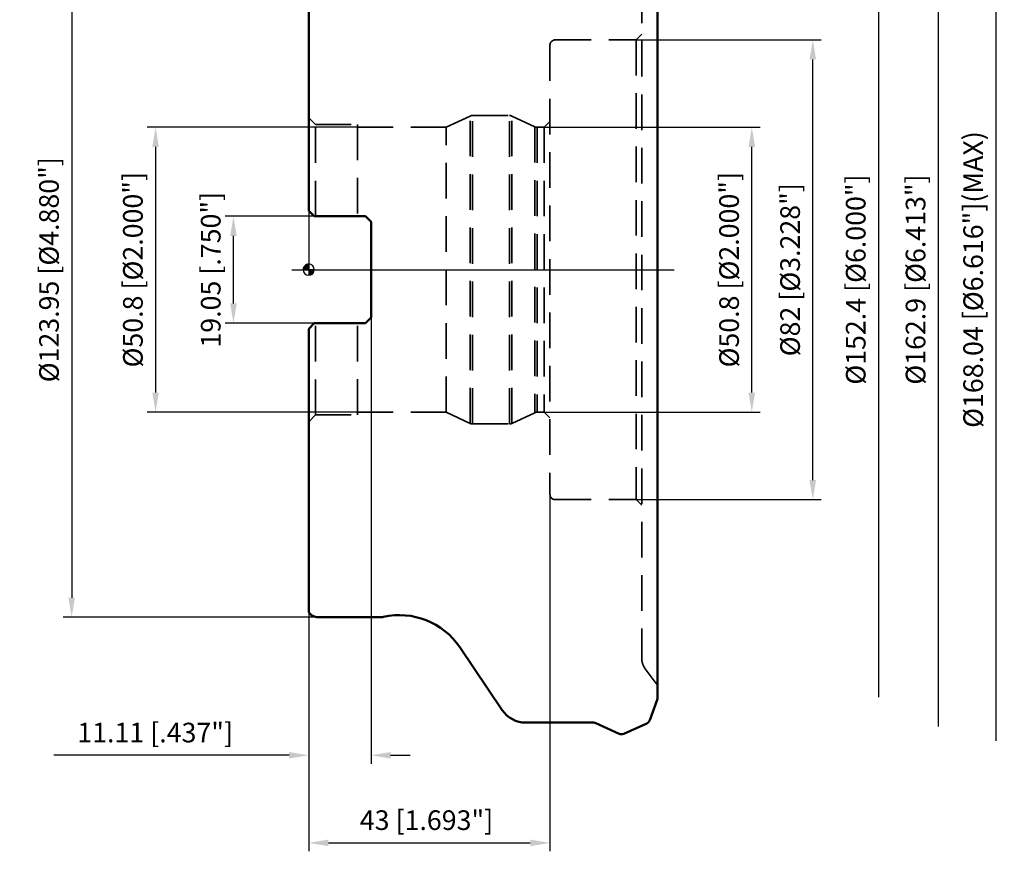
# Model space of a CAD drawing. Units: millimetres. Extents: x -52 to 124, y -104 to 154.
# Drawn here: x -52 to 124, y -104 to 45 of the extents above; entities that cross this region are included whole.
import ezdxf

# ---------------------------------------------------------------- set-up
doc = ezdxf.new("R2010")
doc.units = ezdxf.units.MM
doc.linetypes.add('CENTER', pattern=[50.8, 31.75, -6.35, 6.35, -6.35])
doc.linetypes.add('HIDDEN', pattern=[9.525, 6.35, -3.175])
for name, color, linetype, lineweight in [('1', 4, 'Continuous', 50), ('2', 7, 'Continuous', 25), ('4', 2, 'CENTER', 25), ('nocut', 7, 'Continuous', 25), ('sk2', 7, 'Continuous', 25), ('sk3', 1, 'HIDDEN', 35)]:
    doc.layers.add(name, color=color, linetype=linetype, lineweight=lineweight)
doc.styles.add('simplex', font='txt.shx', dxfattribs={"height": 3.5})
doc.dimstyles.new('\\M+18352\\M+18373\\M+1815B - ISO-25', dxfattribs={"dimscale": 0, "dimtxt": 3.5, "dimasz": 3.5, "dimexe": 1.5, "dimexo": 0, "dimgap": 2.3, "dimtad": 1, "dimdsep": 46, "dimtxsty": 'simplex', "dimcen": 0.09, "dimclrd": 256, "dimclre": 256, "dimclrt": 256, "dimadec": 0, "dimazin": 0, "dimtfac": 1, "dimtofl": 0, "dimtmove": 0, "dimatfit": 3, "dimfxl": 1, "dimtolj": 1, "dimlwd": -1, "dimlwe": -1, "dimarcsym": 0})

# ---------------------------------------------------------------- blocks, each defined once
blk = doc.blocks.new('zero block')
h = blk.add_hatch(color=7)
h.paths.add_polyline_path([(0, 1, 0.414214), (-1, 0), (0, 0)])
h.paths.add_polyline_path([(1, 0), (0, 0), (0, -1, 0.414214)])
at = {"color": 7, "ltscale": 0.2}
for p, q in [((-1, 0), (1, 0)), ((0, -1), (0, 1))]:
    blk.add_line(p, q, dxfattribs=at)
for start, end in [(90, 180), (180, 270), (0, 90), (270, 0)]:
    blk.add_arc((0, 0), 1, start, end, dxfattribs=at)
blk = doc.blocks.new('*D6577766666666666')
at = {"layer": '2'}
for p, q in [((1, 9.53), (-14.92, 9.53)), ((-13.42, -6.02), (-13.42, 6.03)), ((1, -9.52), (-14.92, -9.52))]:
    blk.add_line(p, q, dxfattribs=at)
for points in [[(-12.83, 6.03), (-14, 6.03), (-13.42, 9.53)], [(-14, -6.02), (-12.83, -6.02), (-13.42, -9.52)]]:
    blk.add_solid(points, dxfattribs=at)
at = {"layer": 'Defpoints', "color": 0}
for p in [(-13.42, 9.53), (1, 9.53), (1, -9.52)]:
    blk.add_point(p, dxfattribs=at)
at = {"layer": '2', "insert": (-17.47, 0), "char_height": 3.5, "attachment_point": 5, "rotation": 90, "style": 'simplex'}
blk.add_mtext('\\A1;19.05 [.750"]', dxfattribs=at)
blk = doc.blocks.new('*D7088877777777777')
at = {"layer": 'Defpoints', "color": 0}
for p in [(8.7, 25.4), (-27.3, -25.4), (8.7, -25.4)]:
    blk.add_point(p, dxfattribs=at)
at = {"layer": 'sk2'}
for p, q in [((8.7, 25.4), (-28.8, 25.4)), ((-27.3, 21.9), (-27.3, -21.9)), ((8.7, -25.4), (-28.8, -25.4))]:
    blk.add_line(p, q, dxfattribs=at)
for points in [[(-26.72, 21.9), (-27.89, 21.9), (-27.3, 25.4)], [(-27.89, -21.9), (-26.72, -21.9), (-27.3, -25.4)]]:
    blk.add_solid(points, dxfattribs=at)
at = {"layer": 'sk2', "insert": (-31.35, 0), "char_height": 3.5, "attachment_point": 5, "rotation": 90, "style": 'simplex'}
blk.add_mtext('\\A1;%%c50.8 [%%c2.000"]', dxfattribs=at)
blk = doc.blocks.new('*D7199988888888888')
at = {"layer": 'Defpoints', "color": 0}
for p in [(1.7, 61.97), (-42.26, -61.97), (1.7, -61.97)]:
    blk.add_point(p, dxfattribs=at)
at = {"layer": 'sk2'}
for p, q in [((1.7, 61.97), (-43.76, 61.97)), ((-42.26, 58.47), (-42.26, -58.48)), ((1.7, -61.97), (-43.76, -61.97))]:
    blk.add_line(p, q, dxfattribs=at)
for points in [[(-41.68, 58.47), (-42.85, 58.47), (-42.26, 61.97)], [(-42.85, -58.48), (-41.68, -58.48), (-42.26, -61.97)]]:
    blk.add_solid(points, dxfattribs=at)
at = {"layer": 'sk2', "insert": (-46.31, 0), "char_height": 3.5, "attachment_point": 5, "rotation": 90, "style": 'simplex'}
blk.add_mtext('\\A1;%%c123.95 [%%c4.880"]', dxfattribs=at)
blk = doc.blocks.new('*D7210101099999999999')
at = {"layer": '2'}
for p, q in [((11.11, -8.52), (11.11, -88.08)), ((0, -61.03), (0, -88.08)), ((-3.5, -86.58), (-45.43, -86.58)), ((14.61, -86.58), (18.11, -86.58))]:
    blk.add_line(p, q, dxfattribs=at)
for points in [[(-3.5, -87.16), (-3.5, -86), (0, -86.58)], [(14.61, -86), (14.61, -87.16), (11.11, -86.58)]]:
    blk.add_solid(points, dxfattribs=at)
at = {"layer": 'Defpoints', "color": 0}
for p in [(11.11, -8.52), (0, -61.03), (11.11, -86.58)]:
    blk.add_point(p, dxfattribs=at)
at = {"layer": '2', "insert": (-27.38, -82.53), "char_height": 3.5, "attachment_point": 5, "style": 'simplex'}
blk.add_mtext('\\A1;11.11 [.437"]', dxfattribs=at)
blk = doc.blocks.new('*D741212121111111111111111111111')
at = {"layer": 'Defpoints', "color": 0}
for p in [(43, -40), (0, -61.03), (43, -102.2)]:
    blk.add_point(p, dxfattribs=at)
at = {"layer": 'sk2'}
for p, q in [((43, -40), (43, -103.7)), ((0, -61.03), (0, -103.7)), ((3.5, -102.2), (39.5, -102.2))]:
    blk.add_line(p, q, dxfattribs=at)
for points in [[(3.5, -101.62), (3.5, -102.79), (0, -102.2)], [(39.5, -102.79), (39.5, -101.62), (43, -102.2)]]:
    blk.add_solid(points, dxfattribs=at)
at = {"layer": 'sk2', "insert": (21, -98.15), "char_height": 3.5, "attachment_point": 5, "style": 'simplex'}
blk.add_mtext('\\A1;43 [1.693"]', dxfattribs=at)
blk = doc.blocks.new('*D761414141313131313131313131313')
at = {"layer": 'Defpoints', "color": 0}
for p in [(42, 25.4), (79, 25.4), (42, -25.4)]:
    blk.add_point(p, dxfattribs=at)
at = {"layer": 'sk2'}
for p, q in [((42, 25.4), (80.5, 25.4)), ((79, -21.9), (79, 21.9)), ((42, -25.4), (80.5, -25.4))]:
    blk.add_line(p, q, dxfattribs=at)
for points in [[(79.59, 21.9), (78.42, 21.9), (79, 25.4)], [(78.42, -21.9), (79.59, -21.9), (79, -25.4)]]:
    blk.add_solid(points, dxfattribs=at)
at = {"layer": 'sk2', "insert": (74.95, 0), "char_height": 3.5, "attachment_point": 5, "rotation": 90, "style": 'simplex'}
blk.add_mtext('\\A1;%%c50.8 [%%c2.000"]', dxfattribs=at)
blk = doc.blocks.new('*D771515151414141414141414141414')
at = {"layer": 'Defpoints', "color": 0}
for p in [(58.4, 41), (89.88, 41), (58.4, -41)]:
    blk.add_point(p, dxfattribs=at)
at = {"layer": 'sk2'}
for p, q in [((58.4, 41), (91.38, 41)), ((89.88, -37.5), (89.88, 37.5)), ((58.4, -41), (91.38, -41))]:
    blk.add_line(p, q, dxfattribs=at)
for points in [[(90.46, 37.5), (89.29, 37.5), (89.88, 41)], [(89.29, -37.5), (90.46, -37.5), (89.88, -41)]]:
    blk.add_solid(points, dxfattribs=at)
at = {"layer": 'sk2', "insert": (85.83, 0), "char_height": 3.5, "attachment_point": 5, "rotation": 90, "style": 'simplex'}
blk.add_mtext('\\A1;%%c82 [%%c3.228"]', dxfattribs=at)
blk = doc.blocks.new('*D821616161515151515151515151515')
at = {"layer": '2'}
for p, q in [((63.5, 76.2), (103.08, 76.2)), ((101.58, 72.7), (101.58, -76.2))]:
    blk.add_line(p, q, dxfattribs=at)
blk.add_solid([(102.17, 72.7), (101, 72.7), (101.58, 76.2)], dxfattribs=at)
at = {"layer": 'Defpoints', "color": 0}
for p in [(63.5, 76.2), (64.51, -76.2), (101.58, -76.2)]:
    blk.add_point(p, dxfattribs=at)
at = {"layer": '2', "insert": (97.53, -1.75), "char_height": 3.5, "attachment_point": 5, "rotation": 90, "style": 'simplex'}
blk.add_mtext('\\A1;%%c152.4 [%%c6.000"]', dxfattribs=at)
blk = doc.blocks.new('_None')
blk = doc.blocks.new('*D261919191919191919')
at = {"layer": '2'}
for p, q in [((61.92, 81.45), (113.75, 81.45)), ((112.25, 77.95), (112.25, -81.45))]:
    blk.add_line(p, q, dxfattribs=at)
blk.add_solid([(112.83, 77.95), (111.67, 77.95), (112.25, 81.45)], dxfattribs=at)
at = {"layer": 'Defpoints', "color": 0}
for p in [(61.92, 81.45), (64.55, -81.45), (112.25, -81.45)]:
    blk.add_point(p, dxfattribs=at)
at = {"layer": '2', "insert": (108.2, -1.75), "char_height": 3.5, "attachment_point": 5, "rotation": 90, "style": 'simplex'}
blk.add_mtext('\\A1;%%c162.9 [%%c6.413"]', dxfattribs=at)
blk = doc.blocks.new('*D231717171616161616161616')
at = {"layer": '2'}
for p, q in [((56.29, 84.02), (124.02, 84.02)), ((122.52, 80.52), (122.52, -84.02))]:
    blk.add_line(p, q, dxfattribs=at)
blk.add_solid([(123.11, 80.52), (121.94, 80.52), (122.52, 84.02)], dxfattribs=at)
at = {"layer": 'Defpoints', "color": 0}
for p in [(56.29, 84.02), (64.59, -84.02), (122.52, -84.02)]:
    blk.add_point(p, dxfattribs=at)
at = {"layer": '2', "insert": (118.47, -1.75), "char_height": 3.5, "attachment_point": 5, "rotation": 90, "style": 'simplex'}
blk.add_mtext('\\A1;%%c168.04 [%%c6.616"](MAX)', dxfattribs=at)

msp = doc.modelspace()

# ---------------------------------------------------------------- linework, layer by layer
at = {"layer": '1'}
for p, q in [((62.1766672, 72.26756409), (62.1766672, -76.368805)), ((0, 61.02856538), (0, 10.525)), ((1, 9.525), (0, 10.525)), ((1, 9.525), (10.11, 9.525)), ((10.11, 9.525), (11.11, 8.525)), ((11.11, 8.525), (11.11, -8.525)), ((11.11, -8.525), (10.11, -9.525)), ((0, -10.525), (1, -9.525)), ((0, -10.525), (0, -61.02856538)), ((1, -9.525), (10.11, -9.525)), ((1.7, -61.975), (12.64920823, -61.975)), ((26.93824391, -67.31539411), (34.5133593, -78.54596452)), ((60.79931641, -80.34055901), (62.1166982, -76.70989465)), ((38.65854716, -80.75), (50.78083013, -80.75)), ((51.1990791, -80.84166757), (55.33237384, -82.74487638)), ((56.15880151, -82.749446), (60.26746411, -80.91237204))]:
    msp.add_line(p, q, dxfattribs=at)
for centre, radius, start, end in [((1.7, -59.975), 2, 211.7883306171, 270), ((12.64920823, -58.975), 3, 270, 282.6780054163), ((16.16075547, -74.58490186), 13, 34, 102.6780054163), ((61.1766672, -76.36880563), 1, 340.0567634222, 0), ((38.65854716, -75.75), 5, 214, 270), ((50.78083013, -81.75), 1, 65.2759129497, 90), ((59.85928541, -79.99947), 1, 294.090475092, 340.0567634222), ((55.75062281, -81.83654395), 1, 245.2759129497, 294.090475092)]:
    msp.add_arc(centre, radius, start, end, dxfattribs=at)
at = {"layer": '4'}
msp.add_line((-3, 0), (65.18011356, 0), dxfattribs=at)
at = {"layer": 'nocut'}
for p, q in [((62.1766672, 0), (62.1766672, 74.37937207)), ((0, 61.02856537), (0, 0)), ((0, 19.558), (0, 0)), ((0, 19.558), (0, 0)), ((0, 19.558), (0, 0)), ((0, 19.558), (0, 0)), ((0, 0), (62.1766672, 0))]:
    msp.add_line(p, q, dxfattribs=at)
at = {"layer": 'sk3'}
for p, q in [((59.4, 69.35774387), (59.4, -69.35774387)), ((44, 41), (58.4, 41)), ((58.4, 41), (59.4, 42)), ((58.4, 41), (58.4, -41)), ((43, 40), (43, -40)), ((1.2, 25.9), (0, 27.1)), ((24.49653547, 25.4), (28.7990764, 27.40630779)), ((28.7990764, -27.40630779), (28.7990764, 27.40630779)), ((29.22169466, -27.5), (29.22169466, 27.5)), ((29.22169466, 27.5), (35.77830534, 27.5)), ((35.77830534, -27.5), (35.77830534, 27.5)), ((36.2009236, -27.40630779), (36.2009236, 27.40630779)), ((36.2009236, 27.40630779), (40.30254093, 25.49369221)), ((42, 25.4), (43, 26.4)), ((1.2, 9.525), (1.2, 25.9)), ((1.2, 25.9), (8.69, 25.9)), ((8.7, 25.89), (8.7, 9.525)), ((8.7, 25.4), (24.49653547, 25.4)), ((24.49653547, -25.4), (24.49653547, 25.4)), ((40.30254093, 25.49369221), (40.30254093, -25.49369221)), ((40.7251592, 25.4), (40.7251592, -25.4)), ((40.7251592, 25.4), (42, 25.4)), ((42, 25.4), (42, -25.4)), ((1.2, -25.9), (1.2, -9.525)), ((8.7, -25.89), (8.7, -9.525)), ((1.2, -25.9), (0, -27.1)), ((1.2, -25.9), (8.69, -25.9)), ((8.7, -25.4), (24.49653547, -25.4)), ((24.49653547, -25.4), (28.7990764, -27.40630779)), ((40.30254093, -25.49369221), (36.2009236, -27.40630779)), ((40.7251592, -25.4), (42, -25.4)), ((42, -25.4), (43, -26.4)), ((29.22169466, -27.5), (35.77830534, -27.5)), ((44, -41), (58.4, -41)), ((58.4, -41), (59.4, -42)), ((60.00459637, -71.16385611), (61.97513508, -73.77733465))]:
    msp.add_line(p, q, dxfattribs=at)
for centre, radius, start, end in [((44, 40), 1, 90, 180), ((29.22169466, 26.5), 1, 90, 115), ((35.77830534, 26.5), 1, 65, 90), ((8.69, 25.89), 0.01, 0, 90), ((40.7251592, 26.4), 1, 245, 270), ((8.69, -25.89), 0.01, 270, 0), ((40.7251592, -26.4), 1, 90, 115), ((29.22169466, -26.5), 1, 245, 270), ((35.77830534, -26.5), 1, 270, 295), ((44, -40), 1, 180, 270), ((62.4, -69.35774387), 3, 180, 217.0159564859), ((61.1766672, -74.37937207), 1, 0, 37.0159564859)]:
    msp.add_arc(centre, radius, start, end, dxfattribs=at)

# ---------------------------------------------------------------- block references
at = {"rotation": 180}
msp.add_blockref('zero block', (0, 0), dxfattribs=at)

# ---------------------------------------------------------------- dimensions: what is measured, and where the dimension line sits
at = {"layer": '2'}
dim = msp.add_linear_dim(base=(122.5229164282, -84.02), p1=(56.2949550467, 84.02), p2=(64.5899363201, -84.02), angle=90, text='%%c<>(MAX)', dimstyle='\\M+18352\\M+18373\\M+1815B - ISO-25', override={"dimscale": 1, "dimdec": 8, "dimblk2": 'None', "dimsah": 1, "dimse2": 1}, dxfattribs=at)
dim.commit()
dim.dimension.update_dxf_attribs({"geometry": '*D231717171616161616161616', "text_midpoint": (118.4729164282, -1.75)})
for base, p1, p2, picture, middle in [((112.2506393628, -81.45), (61.9243105129, 81.45), (64.5481169722, -81.45), '*D261919191919191919', (112.2506393628, -1.75)), ((101.5834797273, -76.2), (63.5, 76.2), (64.511109885, -76.2), '*D821616161515151515151515151515', (101.5834797273, -1.75))]:
    dim = msp.add_linear_dim(base=base, p1=p1, p2=p2, angle=90, text='%%c<>', dimstyle='\\M+18352\\M+18373\\M+1815B - ISO-25', override={"dimscale": 1, "dimdec": 8, "dimtxsty": 'simplex', "dimblk2": 'None', "dimsah": 1, "dimse2": 1}, dxfattribs=at)
    dim.commit()
    dim.dimension.update_dxf_attribs({"geometry": picture, "text_midpoint": middle, "dimtype": 160})
dim = msp.add_linear_dim(base=(-13.4162708688, 9.525), p1=(1, -9.525), p2=(1, 9.525), angle=90, dimstyle='\\M+18352\\M+18373\\M+1815B - ISO-25', override={"dimscale": 1, "dimdec": 8, "dimtxsty": 'simplex'}, dxfattribs=at)
dim.commit()
dim.dimension.update_dxf_attribs({"geometry": '*D6577766666666666', "text_midpoint": (-13.4162708688, 0), "dimtype": 160})
dim = msp.add_linear_dim(base=(11.11, -86.5814226429), p1=(0, -61.0285653753), p2=(11.11, -8.525), dimstyle='\\M+18352\\M+18373\\M+1815B - ISO-25', override={"dimscale": 1, "dimdec": 8, "dimtxsty": 'simplex'}, dxfattribs=at)
dim.commit()
dim.dimension.update_dxf_attribs({"geometry": '*D7210101099999999999', "text_midpoint": (-27.3833333333, -86.5814226429), "dimtype": 160})
at = {"layer": 'sk2'}
for base, p1, p2, picture, middle in [((-42.2642036424, -61.975), (1.7, 61.9749999989), (1.7, -61.975), '*D7199988888888888', (-42.2642036424, -0.0000000006)), ((89.8756215908, 41), (58.4, -41), (58.4, 41), '*D771515151414141414141414141414', (89.8756215908, 0)), ((-27.3041626901, -25.4), (8.7, 25.4), (8.7, -25.4), '*D7088877777777777', (-27.3041626901, 0)), ((79.0047216193, 25.4), (42, -25.4), (42, 25.4), '*D761414141313131313131313131313', (79.0047216193, 0))]:
    dim = msp.add_linear_dim(base=base, p1=p1, p2=p2, angle=90, text='%%c<>', dimstyle='\\M+18352\\M+18373\\M+1815B - ISO-25', override={"dimscale": 1, "dimdec": 8, "dimtxsty": 'simplex'}, dxfattribs=at)
    dim.commit()
    dim.dimension.update_dxf_attribs({"geometry": picture, "text_midpoint": middle, "dimtype": 160})
dim = msp.add_linear_dim(base=(43, -102.2029201605), p1=(0, -61.0285653753), p2=(43, -40), dimstyle='\\M+18352\\M+18373\\M+1815B - ISO-25', override={"dimscale": 1, "dimdec": 8, "dimtxsty": 'simplex'}, dxfattribs=at)
dim.commit()
dim.dimension.update_dxf_attribs({"geometry": '*D741212121111111111111111111111', "text_midpoint": (21, -102.2029201605), "dimtype": 160})

doc.saveas('drawing.dxf')
